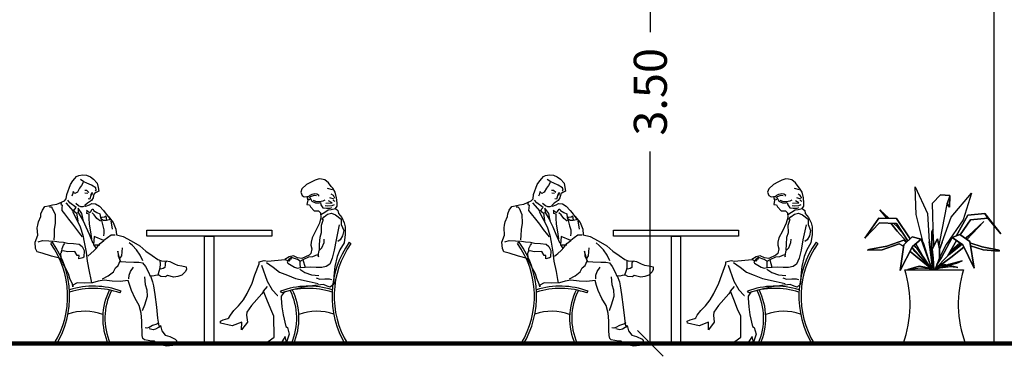
# Model space of a CAD drawing. Extents: x 281 to 1443, y -212 to 753.
# Drawn here: x 1195 to 1201, y 735 to 738 of the extents above; entities that cross this region are included whole.
import ezdxf

# ---------------------------------------------------------------- set-up
doc = ezdxf.new("R2010")
doc.units = 0
doc.header["$LTSCALE"] = 0.2
doc.header["$MEASUREMENT"] = 0
doc.layers.get('0').update_dxf_attribs({"linetype": 'CONTINUOUS'})
doc.layers.get('Defpoints').update_dxf_attribs({"linetype": 'CONTINUOUS'})
doc.layers.add('LAYOUT', color=3, linetype='CONTINUOUS')
doc.dimstyles.new('SÓCRATES', dxfattribs={"dimtxt": 0.23, "dimasz": 0.18, "dimexe": 0.18, "dimexo": 0.0625, "dimgap": 0.09, "dimtad": 0, "dimzin": 0, "dimdsep": 46, "dimtxsty": 'Standard', "dimblk": 'OBLIQUE', "dimcen": 0.09, "dimadec": 0, "dimazin": 0, "dimtfac": 1, "dimtofl": 0, "dimtmove": 0, "dimatfit": 3, "dimldrblk": 'OBLIQUE', "dimfxl": 1, "dimtolj": 1, "dimtzin": 0, "dimarcsym": 0})

# ---------------------------------------------------------------- blocks, each defined once
blk = doc.blocks.new('_Oblique')
at = {"color": 0, "linetype": 'ByBlock', "lineweight": -2}
blk.add_line((-0.5, -0.5), (0.5, 0.5), dxfattribs=at)
blk = doc.blocks.new('*D427')
at = {"color": 0, "lineweight": -2, "ltscale": 0.1, "transparency": 16777216}
for p, q in [((1198.671772416837, 739.0330651114047), (1199.101551601504, 739.0330651114047)), ((1198.921551601504, 739.0330651114047), (1198.921551601504, 737.6982747318622)), ((1198.921551601504, 735.5318176856529), (1198.921551601504, 736.8666080651955)), ((1198.671772416837, 735.5318176856529), (1199.101551601504, 735.5318176856529))]:
    blk.add_line(p, q, dxfattribs=at)
at = {"layer": 'Defpoints', "color": 0, "ltscale": 0.1, "transparency": 16777216}
for p in [(1198.609272416837, 739.0330651114047), (1198.609272416837, 735.5318176856529), (1198.921551601504, 735.5318176856529)]:
    blk.add_point(p, dxfattribs=at)
at = {"color": 0, "lineweight": -2, "ltscale": 0.1, "transparency": 16777216, "xscale": 0.18, "yscale": 0.18, "zscale": 0.18}
for p, rotation in [((1198.921551601504, 739.0330651114047), 90), ((1198.921551601504, 735.5318176856529), 270)]:
    blk.add_blockref('_Oblique', p, dxfattribs=dict(at, rotation=rotation))
at = {"color": 0, "ltscale": 0.1, "transparency": 16777216, "insert": (1198.921551601504, 737.2824413985289), "char_height": 0.23, "attachment_point": 5, "rotation": 90}
blk.add_mtext('\\A1;3.50', dxfattribs=at)
blk = doc.blocks.new('Pes067')
for points in [[(33.01466353267824, 516.080820845109), (44.52428687970314, 532.905934597813), (44.34735060591993, 555.4601757262244), (41.16316010091396, 590.3600411800471), (31.39671837660717, 629.5738750308519), (14.44032932400296, 657.817290182822), (3.429957273023319, 670.1001306691542), (-14.95871362350954, 695.4219059159223), (-39.85543665679506, 715.599419409049), (-63.1486491941032, 720.0841724770107), (-80.64995051662845, 721.8277980807907), (-108.9561495076814, 712.8745268479433), (-136.5062542246269, 700.289182409666), (-167.654186416592, 682.5824067046851), (-200.1602013699267, 652.4957609438825), (-208.7082314596046, 629.1454721892223), (-199.0673574134635, 605.9378739779349), (-183.8642424005593, 597.2118921615256), (-166.4778126578458, 600.5873517400541), (-160.0279917658117, 574.0264524166996), (-165.4878823657709, 544.1452775203506), (-146.5803845376504, 541.4062850286682), (-139.5074696225929, 528.6176123836995), (-139.496054379124, 527.1625000528329), (-114.5650856154352, 500.3710503242837), (-84.73528283269479, 500.6050628154117), (-70.07571471108895, 486.8956481068926), (-68.36375940215294, 454.1670359058953), (-78.23562652279361, 414.0715401028174), (-105.4432739356453, 357.8328257385838), (-129.8263110127991, 312.5302843427817), (-136.8678601759893, 282.6434053427001), (-137.4241876893793, 260.8110127579857), (-131.3982639834721, 234.6646517762929), (-137.7065493594928, 204.0559242325107), (-150.7055307677947, 191.5847322289301), (-199.9967061216958, 167.9148166571213), (-230.6054336654743, 174.2231020331492), (-259.8104174740001, 187.0908081415437), (-288.1280317085257, 179.5926492395593), (-319.2759639004871, 161.8858735345784)], [(-147.8812872615454, 607.1849155356176), (-129.7324856991763, 615.6974698120357), (-110.2988132297542, 620.0340540660582), (-96.4864509787476, 617.9460690548622), (-84.60139508836073, 612.4851851794265), (-85.72565713203949, 602.8483312815952)], [(12.68394412643102, 647.1716120604178), (-21.30439000498882, 654.5606273146295)], [(-165.5598204514281, 601.1075314197078), (-156.8291464662325, 601.1760228805251), (-144.4093230582621, 594.7250469611245), (-130.3688662891254, 567.1863574876479), (-105.5463423383881, 556.4670741451446), (-80.08187654825451, 556.666840905862), (-71.35691018479702, 557.4628885321144), (-68.32111784490189, 541.4794833795386), (-53.61588874940935, 521.949619347557), (-30.31126096863227, 519.2220385813416), (-2.664126682193455, 519.4389282072625), (8.953941477790067, 522.4404748167508)], [(-154.305641796891, 582.4503238645193), (-143.7054568135682, 582.4503238645193), (-147.8812872615454, 577.1500542207141), (-150.1298113489138, 579.2380392319101)], [(-140.4932795458953, 600.7603462703992), (-113.510990497427, 609.2729005468136), (-99.69862824643133, 606.0606159142044)], [(-122.1838691201519, 575.0620692095181), (-104.9987207380873, 566.3889007014695), (-80.26495577699825, 565.2646010800563), (-52.47962241161076, 570.7254849554956), (-38.5066512972262, 577.1500542207141)], [(-34.60417292597776, 552.592216806519), (9.728436810655694, 557.025625959046), (-15.39337537343818, 568.8480503657847)], [(23.02821973163373, 580.6704747725234), (-5.049099768228189, 591.0150961284162)], [(28.93923436318073, 589.5372930775738), (18.59495875798166, 607.2709296876819), (3.817422179105051, 616.1377479927323)], [(31.89474167895605, 565.8924442641), (17.11720510008308, 571.8036564674694)], [(-68.59250705738668, 474.2686551118859), (-41.99294121541243, 492.0022917219903), (-16.87112903132584, 506.7803222304137), (3.817422179105051, 509.7359283320984), (33.01466353267824, 516.080820845109), (50.59016393775528, 501.6666804580927), (53.64878676459557, 482.7730506437838), (77.15888892782823, 453.8534479219961), (94.18947706298786, 416.1518026194062), (101.676220721507, 389.2893007157472), (100.6434723990169, 335.4387292302672), (93.09125669631248, 277.8990083220124), (64.36571311351145, 229.6519965340703), (45.08698443785397, 182.9342961595466), (29.62868048488235, 112.9633365998525), (22.87822003016117, 45.97109316270871), (21.13503840744306, -10.06785444080379), (-2.714501643251424, -30.62777859016569), (-23.86499903640652, -24.24529413158234), (-50.87019148344189, -13.54313365428243), (-109.7622875313245, -19.09834417283128), (-178.0726603777075, -29.82064693196298), (-255.7898947790891, -47.16515426254045), (-324.0431914081164, -65.16301867599395), (-344.186459170829, -94.42507870187183), (-344.8055705232982, -108.2543534668257), (-339.2389447612841, -168.6015618455858), (-331.5353114768477, -223.11119803568), (-312.6957384632587, -305.9099103516201), (-301.7310273861549, -312.3723015144933), (-288.2811438608114, -357.3780465800846), (-306.7524096667366, -414.2758256489287), (-316.5245590127743, -374.3344356326925), (-347.421355848408, -424.0536826167045), (-356.8510478903554, -427.7656625264208), (-435.5755119221794, -409.4656253725334), (-393.611266818225, -379.304780529179), (-394.752791165196, -233.7935474426667), (-417.7008581933042, -183.7691083015998), (-443.6847175613111, -117.7612640079533), (-467.4288322156717, -59.01185850343245), (-439.5086751871313, -25.22877607276314)], [(-62.4234500222592, 438.9340174056888), (-45.84376400415567, 458.7093091722709), (-21.24383730108457, 476.3647162816378), (5.618664602574427, 483.8514599401497), (34.07896938046906, 473.1607147063223), (73.60672242668443, 442.9115673318338), (73.90351875689885, 405.0786467293401), (90.2407964570375, 363.0059568124198), (82.52876734575693, 325.8378085362747), (66.00044992326366, 299.5145112808023), (50.09695147497405, 286.2929326248486)], [(-37.55968024175309, 537.8141862980992), (-21.30439000498882, 534.8585801964146), (9.728436810655694, 537.8141862980992), (25.98372704740905, 543.7253985014686)], [(-78.2352953112786, 228.5333026740409), (-77.80453547606157, 266.3719308982691), (-73.82731676143158, 315.8799958780946), (-63.90978866691148, 350.1550423577137), (-65.03687835377787, 401.0782663162572), (-50.80538186228296, 441.9355640151771)], [(59.36951831345505, 402.7818257983454), (36.8982033059583, 299.2862064114088), (25.10051066708547, 226.4335602986575), (10.26131806658304, 170.2918755039209), (-6.880403086644947, 129.4117473180595), (-30.75848124601907, 112.4896039958621), (-61.99202776400489, 105.6961707723713), (-100.5525045319337, 105.393666820426), (-139.8633679522318, 107.9956799084721), (-176.9459019023561, 104.7943665382663), (-211.1410416776853, 104.5261083167279), (-211.3693465470751, 133.6283549340333), (-211.5006218469825, 150.3621467389821), (-191.2089559191554, 160.7077464636131), (-151.3417649854709, 179.9381259602742), (-123.7117535642283, 182.3376840824967), (-107.768301763801, 190.4663695804193), (-91.08587855446603, 197.145650369217), (-85.13415393109972, 180.457519538144), (-83.83314738708214, 200.1129512482948), (-80.3894256989006, 224.8783989816766), (-60.8880997755914, 243.22140890433), (-46.62806517542049, 280.4409257760854), (-44.62804057463291, 303.7398459351352)], [(-467.4288322156717, -59.01185850343245), (-478.9327479409585, -76.5645284215716), (-551.043403228181, -159.349137288933), (-583.4295581250917, -204.7144625238216), (-585.4524132128099, -225.1031580211384), (-579.2495532331122, -273.803760131239), (-620.2921830326559, -328.6958069775683), (-620.2978906543904, -327.9682508121368), (-619.2594347101731, -274.8452354920882), (-684.5397228383881, -300.8233872383644), (-766.1801191536688, -281.8186244059834), (-767.0104125103317, -268.7283210499336), (-747.4463027479433, -258.388428947037), (-714.7747667642943, -249.4009119837792), (-708.9999784147112, -243.5348016864409), (-697.4960626894244, -225.9821317683018), (-673.7492598299468, -192.3261966411555), (-640.5328115763841, -160.0511747623204), (-607.3848547836351, -119.0454788982934), (-581.5352901321567, -75.18663458988522), (-547.1719411214108, -3.612164534220938), (-527.9788267717777, 54.01887832179273), (-498.7540318929423, 131.3738443487709), (-498.8681843276318, 145.9249676574218), (-462.5474522733566, 153.4859103984891), (-438.5038530836719, 149.3089249231452), (-319.2759639004871, 161.8858735345784), (-298.9889765682456, 153.6958228977528)], [(-446.4384794426078, 140.5154670988704), (-399.6180418768599, 108.1407274454359), (-356.4182622730623, 73.5547811870274), (-301.6746135918402, 51.4286116887306), (-244.7425887925929, 28.59200889020576), (-149.9890586343063, 7.507314752758248), (-87.31649121588998, -5.097840755832294)], [(-211.9346118724679, 150.6297869774535), (-231.235960261416, 161.8489395990619), (-272.8208141257601, 176.0747284688259), (-290.8955658268824, 161.380914616806), (-303.1327453393387, 144.5500932423638), (-299.4207654296188, 135.1204012004164), (-252.6402812160086, 107.8385547050057), (-231.4897838228535, 101.4560702464223), (-211.9346118724679, 106.2956954521869)], [(-296.3285344391261, 153.6958228977528), (-284.5043471986464, 152.3162882778561)], [(-289.0369523074987, 160.8891105586372), (-279.8732071961276, 160.1993432486888)], [(-279.8732071961276, 168.1809364066576), (-270.6109271910791, 166.2101726639485)], [(-192.9654309785765, 158.9183468159281), (-178.4808016089883, 108.8609477511382)], [(-481.9403333836999, 121.3193333326162), (-443.2455618992535, 11.75514868251048), (-407.8320104892882, -50.54071570141605), (-371.1459906439813, -89.54336754803444), (-368.9633221476797, -89.52624468283102)], [(-214.6989158005563, 94.31178389200068), (-178.8603121771084, 70.58210389773012), (-132.8929984549613, 54.20789226207853), (-82.66308493143515, 50.96393733461809)], [(-102.1758260982169, 34.07603974282756), (-75.91531268182007, 25.55084014009117), (-40.99261674105583, 25.82480598336406), (-9.71911687093234, 27.52534604882749), (6.321364498999174, 23.28557673439718)]]:
    blk.add_lwpolyline(points)
blk = doc.blocks.new('Pes066')
for points in [[(-247.3232729681768, 454.9951506037796), (-283.4579670283892, 409.5319104888185), (-301.0539693007959, 363.634877201941), (-304.8084288459359, 325.3763907851499), (-352.2022214947319, 312.2615791637945), (-408.731320375533, 282.2774963759475), (-468.1245738708749, 248.2163501109208), (-510.6894496558962, 210.232626758705), (-553.897129611054, 180.3530494699662), (-594.2270237996127, 152.8129592767982), (-617.8966578198961, 142.7804007029081), (-642.7837444201687, 140.268252347938), (-651.4988886323117, 143.6752493508611), (-676.3587129284642, 137.6879482326804), (-708.1052307081045, 123.5374327254431), (-731.1911288838346, 112.9302257417075), (-760.1280166571669, 109.8070792380677), (-790.7570436385759, 100.8783803103506), (-791.7836600897535, 84.07272118679248), (-784.1178509155507, 66.75602569631883), (-760.1937687235222, 44.35382514690355), (-732.8899518326907, 34.14192157284197), (-704.4686441436243, 29.15183457830062), (-659.9662684134855, 41.66473548569047), (-646.5766937275512, 33.08135907677206), (-614.734757883507, 35.06883991277209), (-599.1601824919926, 43.30021006211609), (-576.5489709443573, 40.58145440285807), (-558.5576652622767, 36.08877262317401), (-541.200076315632, 38.54185265255728), (-556.5247472527553, -1.545084492889146), (-562.6732185016954, -29.97547961665987), (-572.0378506247544, -91.4470882950518), (-582.9446792832532, -177.8375895951831), (-591.6074389105888, -254.9428419906762), (-597.0722125332213, -296.6901123227362), (-600.4383160799698, -310.6179856796953), (-611.4838599529794, -305.491587164579), (-619.87640023309, -343.2072311929915), (-643.9571088385273, -374.6744421906988), (-675.7399763569883, -384.1914206803231), (-713.8303452317341, -401.8670698416499), (-722.4500713794732, -410.6231075099677), (-722.2910412721321, -430.8948319620322), (-694.946330925126, -446.3194646809097), (-656.6833007909809, -450.6531163532563), (-600.5925387994503, -438.6285332260159), (-575.7963265462313, -424.5325423270078), (-568.9187204974514, -415.210943683549), (-549.8053802997892, -415.0610010109122), (-525.5065732614275, -411.3950121188936), (-499.4792772761648, -406.5570078204109), (-489.1310621815246, -396.6289547456327), (-485.2357473984521, -376.3254242720977), (-483.76625034065, -342.1394576151288), (-482.8259645191683, -314.3291480747357), (-482.5602888892972, -274.3603475804521), (-477.7746691756256, -219.8753941673021), (-463.6992568399583, -168.2137019125221), (-434.5512180449841, -118.1714493881773), (-409.493873879248, -63.5274658676899), (-398.1826543763636, -28.68506388852256), (-386.866891156129, 5.578145963438146), (-330.0606255168204, 0.2315089919720776), (-275.6347404292537, 2.975386931924731), (-218.9148054196448, 8.633400377297221), (-178.8914803171319, 1.417419221001182), (-138.8363491931523, -9.852906825708487), (-80.89441788620024, -12.29449572645899), (-32.26045407065249, -9.596054960031324), (-2.010695652930735, -26.15635334655235), (-1.919821305877122, -37.74019589059026), (1.409932502050651, -19.17878551601461), (19.06045938268289, 19.76794224444166), (28.05945409410924, 54.01297722699383), (49.74615099574658, 95.30827951772517), (65.1662399972738, 123.2321819919343), (82.83948546467218, 159.282949116383), (146.4233953710063, 176.0001375868196), (211.7176193548294, 196.2061099725288), (247.5593754810543, 205.1757023564169), (257.2238929493833, 228.4206306394844), (260.928371603648, 273.0502304554975), (242.5826559680645, 322.7198981569272), (245.6534178868969, 374.2952597820113), (242.0464973204616, 391.0645691667487), (237.7967725838862, 415.9380246149631), (221.8723309562229, 452.3044482601581), (219.989355619331, 470.8249651785627), (209.9522533280906, 495.0737913260455), (192.3629347964634, 522.1595097839563), (168.5797078423675, 526.6067543901154), (138.9818410294865, 533.9045224587571), (109.4066928033717, 538.3063298913912), (57.1067400958018, 559.9066961633289), (44.23728921149086, 576.0241139432219), (40.52586314594373, 606.1148422536062), (15.66363515585908, 674.2686771346162), (-1.921139658417815, 700.775203465324), (-15.95351851448868, 717.4627259377194), (-27.74089462941629, 729.3593144118495), (-43.29881662876505, 737.0159157225062), (-68.85992565337074, 742.5337012555137), (-97.79226970934906, 738.8313626246745), (-124.3578643656401, 728.7760854640219), (-146.2399411134393, 712.3860446429717), (-172.0764009698942, 683.2219710020108), (-177.0528568123773, 653.0630869313391), (-181.5001014185364, 629.2798599772432), (-158.8116466759056, 616.7148381555526), (-149.4900480324432, 609.8372321067727), (-146.5032130493819, 598.2761081494973), (-142.9008362003005, 582.0859908919592), (-130.5969462911307, 564.226453013107), (-103.2249736400045, 545.3266675310151), (-86.29663414792594, 528.6618636453859), (-91.47755727127515, 524.5666252988012), (-117.0347103458007, 533.6337757705151), (-133.3202456677391, 542.194433592671), (-159.944908649617, 539.6686540856463), (-187.0397145422321, 523.2377198084214), (-214.0254712183851, 492.9061744783503), (-227.8124893374152, 478.3173220818426), (-244.4182248974612, 453.8594849361398), (-255.8930182250369, 439.8679995362399), (-257.5351765422383, 427.6913337129445), (-235.4940696870981, 423.8096500819302), (-214.0639609806276, 423.9777676239755), (-201.3898899424748, 432.76561131376)], [(-159.4771694328083, 627.7149448550335), (-164.7489669032075, 635.2035490524868), (-161.4055819432215, 652.0273830454571), (-131.419359131949, 669.0602280366438), (-99.09819294245972, 683.794479388438), (-78.31997584083365, 693.2251272483627), (-54.12113058422619, 709.6333429388214)], [(-74.23382492895325, 689.2025883794158), (-63.06560068742328, 668.438002429848), (-48.42676740003662, 648.2798709115959), (-33.14967365986377, 620.5967854570736), (-16.28040249336482, 611.4614792250686), (-3.063489066833426, 624.8874036498237), (-0.03576062759748311, 608.1135505477323), (5.878841012941848, 592.5208002868058)], [(-113.0781872137195, 619.9697524624171), (-98.11460997087488, 632.2509237848244), (-84.7977347625856, 632.9346214111356)], [(-85.25424652126821, 617.2918902593301), (-105.5032523865702, 614.2368995159813)], [(-141.4131642730863, 613.9551890401199), (-132.7252823650597, 614.023344800411), (-126.8379430286368, 601.9057473026951), (-119.7809327903851, 573.4885193718656), (-107.9740075535083, 574.3901950022628)], [(-138.4301733297871, 604.4011384169607), (-132.6382520577681, 604.4465755904857), (-136.077055082158, 599.7857762687563)], [(77.44207659080348, 551.9570364898427), (81.03536600518419, 536.9253034867106), (72.40200870538683, 529.9068421999982), (74.85963245212406, 511.9700611261505), (75.00048769005662, 494.0151051828907), (57.22728044090036, 470.706564856886), (27.97927986417199, 433.406539130985), (0.455224516990711, 397.857720938744), (-26.48963870299121, 362.3134464638606), (-55.72855184501532, 323.8550364835537), (-67.79616845184864, 311.5965837479089)], [(47.94417155968404, 546.5125777600442), (-3.163187178080989, 489.9265505770818), (-25.36786785791628, 514.6591507873636), (19.17315059625616, 547.854691741486), (34.06845757415431, 565.2512521430544)], [(-95.8884521386135, 496.1498613270887), (-105.6801936928132, 489.1223126056721), (-118.3451772962617, 479.1760846614816), (-126.5174791200225, 487.2211623993717), (-137.0656177781784, 502.7775629214775), (-142.8666264849016, 503.8905100023549), (-145.6808002085636, 493.4423331259568), (-168.7394360801773, 479.3599733790106), (-190.0968453090063, 469.924781801732), (-193.3766182260551, 444.9922580279381)], [(-143.8814881369362, 264.0822507540142), (-116.5709875053253, 326.8530989247411), (-95.5316384911821, 376.8317394061487), (-75.5961491232083, 419.8509869264308), (-64.43032857560684, 473.2275369760537), (-38.06920120018185, 509.3464598607898), (-38.88592915700428, 478.8120926477641), (-73.67788706157808, 421.4034433225897)], [(-134.2942138636026, 297.173445199518), (-127.1418447502438, 345.3054600828546), (-118.2973364288046, 399.2430273902719), (-115.7194360074755, 439.8091948811671), (-115.3674297479047, 468.7733449586121), (-99.1773124903666, 472.3757218076971), (-100.4856394174058, 491.4799745706514)], [(1.502155861002393, 485.9085554254889), (-26.46478009280327, 432.9794296998407), (-53.27333179220659, 380.0593914088968), (-71.34856441005468, 321.415587606225), (-80.81770203222186, 273.2653978534763), (-94.18215443746158, 204.8116776271927), (-101.2209306170043, 142.199859563807), (-116.2956970997329, 70.25735542225448), (-126.275871088812, 13.41474004412521), (-131.3113952568783, -9.214646372922289)], [(-83.53196042243508, 524.641294575431), (-72.41330406378256, 518.4331706129451), (-57.49577344925274, 519.0817805791739), (-41.46637719885621, 526.4944659075154), (-22.19403951051936, 542.6170564966596)], [(-9.547931729361153, 491.6141460678082), (-18.14493929033779, 479.9621477634828), (-34.34868769993045, 478.0973472960031)], [(161.6793832068215, 520.1811163826642), (150.0955406627836, 520.0902420356106), (141.4894456671027, 509.5966279856875), (122.1376921436859, 466.00273205556), (120.3025576742511, 404.5901917027513), (127.5845545674129, 362.3636910252462), (128.4908943440023, 320.6664015840652), (131.6276719997004, 289.9919374291276)], [(-266.17762127674, 421.831256680638), (-276.1487078311147, 363.8302570481028)], [(-237.2725395248781, 429.0087480746879), (-232.8434697881275, 455.1087435375957), (-221.2051026358604, 448.2493123582244), (-205.5396528972924, 444.8968399635305), (-193.3766182260551, 444.9922580279381), (-200.1678936451353, 424.6660089676407), (-210.3070977415555, 388.0951180415759), (-217.6048658101972, 358.4972512286949), (-217.4276608334476, 335.9087582678221), (-215.5446854965594, 317.3882413494212)], [(-193.1766946625394, 419.507804431054), (-169.5706726851931, 437.6490527857677), (-150.666343485751, 464.441833309691), (-135.7027662429064, 476.7230046320983)], [(-27.96394314865393, 476.4097518052768), (-36.2019970387737, 419.0015754520027)], [(-296.6679330436418, 321.3856579376734), (-268.28751881075, 321.608300087948), (-242.657666258583, 303.2740755810046), (-218.1816542434717, 284.3515715121503), (-150.6342737937739, 312.6844085480952), (-145.5509087582541, 255.3807376939294), (-166.1791831872433, 226.8367496363462)], [(-105.534267396517, 175.182004792845), (-127.6889671854697, 193.5434916039085), (-150.4592088404461, 216.533971715231), (-169.1569307356003, 237.2394893392157), (-190.8005941576412, 264.2934017756561), (-218.1816542434717, 284.3515715121503)], [(240.0592801549683, 275.2034251396108), (209.8685900628298, 284.2342258725075), (165.8681632648986, 281.5721348449006), (124.1708738237176, 280.6657950683148), (96.40145773949553, 276.3933517449768), (62.25184082134729, 273.2293117851623), (34.5005996065338, 266.6400999530197), (-6.599322838035732, 263.4215353849759), (-45.96166890099994, 260.2166019689903), (-65.5178897052865, 242.6863517629426), (-80.36787401431502, 215.9253772604898), (-77.67852068259526, 168.449797699348), (-70.69640913470357, 164.4499774171672), (-43.98995924047995, 156.55029863456), (-44.76453121384475, 181.4510163868872), (-32.60149654260385, 181.5464344512911), (-16.01847956932397, 208.9002322330052), (36.12698674825515, 206.9923982859291), (64.45287637291767, 214.1653459626286), (79.54367770163299, 210.2291377233851), (79.63909576603692, 198.0661030521442)], [(-208.5665903250047, 18.56145345207551), (-248.6989646439797, 39.67804566121413), (-283.6685907090177, 67.20664472574936), (-297.7827564774343, 94.31962548777665), (-317.0324081956751, 111.5454466311967), (-331.7575721127614, 142.7082285662837), (-314.3387748171081, 211.193754814034), (-316.9711998466664, 177.5778928495638), (-334.0516220348036, 139.7940930608638), (-370.5180074617601, 136.6118782316407), (-426.1022768037292, 133.8589128569838), (-461.4329965630459, 133.5817460984763), (-487.4739237003669, 130.4813181815989), (-506.9665324617163, 104.8423781947276), (-527.4993888263016, 64.13535546590356), (-538.8651329374152, 36.24325901316115)], [(-488.7368134538774, 143.7936496725379), (-470.5070944460422, 182.7449211503445), (-444.7433340672287, 221.1760688265349), (-416.5901057019692, 250.3583173369079), (-394.1515554137295, 269.6488625113197)], [(-329.0024667146827, 160.6859030963024), (-341.8855487510518, 178.5408972578043), (-344.4158719754341, 205.7447523668816), (-346.3670030726098, 232.9531511933128)], [(-189.5558792735392, 253.2978387935254), (-154.8043516414255, 253.5704618346826)], [(79.03718505207144, 200.9575199708015), (74.33094855681702, 210.1882442672104), (73.60181375698085, 229.2970407475186), (62.99006305588773, 252.9621310504517), (53.64120210831243, 263.3148898624422)], [(-655.5259712186089, 140.1682905661837), (-643.272062200318, 128.6798660865497), (-643.1766441359141, 116.5168314153088), (-643.0267014632773, 97.40349121764666), (-631.3883343110101, 90.54406003827899), (-612.8223802190805, 86.63511410314823)], [(-594.5539077784924, 46.81171256414746), (-602.8579774054815, 71.65336199089143), (-610.5737674705633, 95.34117088058701), (-611.3483394439245, 120.2418886329142), (-609.806142908481, 145.1607812546536)], [(83.70707180850877, 196.3603326920056), (81.64475147144549, 163.9073986992917)], [(-391.5913025207956, 17.12563876865534), (-392.9541540560676, 43.18019705803454), (-402.4256953721633, 69.17114330447657), (-422.929149409214, 98.55091168443323)], [(-499.4391748315138, 31.3395026483231), (-504.2338819798897, -21.98706651042448), (-515.5314703307158, -58.5670448711935), (-518.6476694230732, -104.3504852242586), (-499.6273435958828, -166.1786438795752), (-484.8521987879176, -203.7125392138842)], [(-610.8228809134307, -315.9125017368606), (-597.4696559663207, -319.8623411281624), (-577.6817055770516, -331.8708894094161), (-560.2605045874698, -337.5264991608565), (-532.5228945247145, -329.1997109471049)], [(-600.0317852121661, -288.6041411286715), (-585.4792825544791, -297.7576222300886), (-557.0307125612999, -306.2228619878406), (-532.6001377197099, -319.3534447846723), (-516.9074256770291, -326.1810699425769), (-504.7671095925507, -323.1896912421616)]]:
    blk.add_lwpolyline(points)
blk = doc.blocks.new('Arb039')
at = {"linetype": 'Continuous'}
for points in [[(-64.73682305121919, 162.8124060608685), (-32.42696136296136, 60.68394627899718), (-64.73682305121919, 162.8124060608685), (-107.0671501321341, 332.2696704689666), (-112.184997430133, 499.8656201890304), (-38.42550824949813, 339.4798527159293), (-28.45258961603372, 168.2397786467744), (-8.450035362276564, 9.714887284975473), (-28.45258961603372, 168.2397786467744)], [(-1.607818012195405, 175.9701115106182), (-7.224748408899061, 401.6532016043481), (39.97835539816112, 451.6512543029754), (97.25369240536743, 448.3062384883331), (95.63534857994641, 377.938105214559), (97.25369240536743, 448.3062384883331), (78.57736595873006, 395.8350581925213), (34.93078924945858, 167.4512197849345), (31.08755159545911, 146.201795207637)], [(50.6234614509531, 165.4736825735351), (106.0779291519795, 316.9322444729594), (228.4399760795111, 460.9999309930374), (177.1384934150052, 300.2347956583136), (75.79506728392222, 151.324796352924), (34.1492475974396, 69.6764996121449), (75.79506728392222, 151.324796352924)], [(39.97835539816112, 451.6512543029754), (97.25369240536743, 448.3062384883331)], [(-4.475663615348931, -1.896839307759201), (-11.43059488468199, -0.2662153664359175), (-4.475663615348931, -1.896839307759201), (-20.66085617259006, 6.862391826256919), (-53.59744234035823, 14.45369623760761), (-53.21149584467238, 14.31861496409985), (-53.59744234035823, 14.45369623760761), (-20.66085617259006, 6.862391826256919), (-53.59744234035823, 14.45369623760761), (-20.66085617259006, 6.862391826256919)], [(-48.59521003643379, 13.30076958145809), (-28.78304970044152, 5.790960933508165)], [(145.8338303106668, 11.1345563802716), (86.94102662884633, 25.35712329638486), (145.8338303106668, 11.1345563802716), (87.84273798569585, 15.38654645881909)]]:
    blk.add_lwpolyline(points, dxfattribs=at)
for points in [[(97.25369240536743, 448.3062384883331), (39.97835539816112, 451.6512543029754)], [(-326.5879240561494, 361.9353600906952), (-284.8530735307039, 310.1974781354288), (-326.5879240561494, 361.9353600906952), (-272.9597814272755, 309.8545120460208)], [(79.7131636781456, 399.0260843880242), (95.63534857994641, 377.938105214559)], [(-332.4806253142851, 311.5715353728234), (-418.0300516829561, 189.2624596589149), (-329.1233293837406, 282.7882597823098), (-418.0300516829561, 189.2624596589149)], [(-224.8239205670463, 308.4659818149981), (-142.877831019003, 185.6420183903786), (-224.8239205670463, 308.4659818149981), (-332.4801867383503, 311.5715353728234)], [(206.748467334692, 329.7040034278203), (134.9431219426638, 202.3556945006205)], [(160.2844565189446, 210.0711157959641), (221.1688318293261, 300.4751350665575)], [(308.6229918662069, 338.775061786971), (206.748467334692, 329.7040034278203)], [(221.1688318293261, 300.4751350665575), (326.7642314328156, 311.4066309613412)], [(326.7642314328156, 311.4066309613412), (308.6229918662069, 338.775061786971)], [(326.7642314328156, 311.4066309613412), (308.6229918662069, 338.775061786971)], [(308.6229918662069, 338.775061786971), (405.0697052369438, 216.6115931596187)], [(405.0697052369438, 216.6115931596187), (326.7642314328156, 311.4066309613412)], [(-226.0247404567504, 278.3665409618678), (-329.1233293837406, 282.7882597823098), (-226.0247404567504, 278.3665409618678), (-156.8512870150834, 172.6755318851752)], [(-222.3937733752541, 232.7647697012481), (-260.3621369704692, 279.8344533694346)], [(-241.2020863719532, 279.0130013404676), (-217.0492915708914, 255.5562259565752)], [(-194.8196506106528, 230.6863601106528), (-217.0492915708914, 255.5562259565752)], [(-3.668246004429358, 243.4103143297978), (-12.00118169164811, 229.0495961118212), (-3.668246004429358, 243.4103143297978), (-3.284417681376181, 243.3343420547708)], [(301.9456789276965, 290.2190455377184), (209.1830002819358, 204.463927230076), (301.9456789276965, 290.2190455377184), (200.6448112315033, 182.0728904623799)], [(-222.3937733752541, 232.7647697012481), (-162.3115527681164, 167.5977040229176)], [(-130.5266660282147, 197.108576471429), (-181.654050800364, 149.6362804369998), (-130.5266660282147, 197.108576471429), (-76.47617513259158, 183.8438585840895)], [(-76.47617513259158, 183.8438585840895), (-130.5266660282147, 197.108576471429)], [(-128.0623099429078, 138.9933672626423), (-76.47617513259158, 183.8438585840895)], [(-33.66374444921101, 63.88642503623598), (-76.47617513259158, 183.8438585840895)], [(-12.00118169164811, 229.0495961118212), (-14.19405950461485, 117.3645748230134)], [(23.45063532629552, 184.7341669758436), (-10.47406158309289, 123.4125318292385), (23.45063532629552, 184.7341669758436), (35.34568173169202, 124.7387843308287)], [(111.1727650315803, 192.7785199434335), (47.24160528860399, 73.16624536271368)], [(111.1727650315803, 192.7785199434335), (175.6148653053965, 149.5472495979484), (111.1727650315803, 192.7785199434335), (158.0591241147855, 211.6657765417161), (217.5554077696364, 169.3340246746462), (158.0591241147855, 211.6657765417161)], [(158.0591241147855, 211.6657765417161), (111.1727650315803, 192.7785199434335)], [(190.6009922756103, 188.5085482662589), (209.1830002819358, 204.463927230076)], [(-312.6727986098076, 119.1833476805274), (-311.4307526165908, 119.907874510081), (-312.6727986098076, 119.1833476805274), (-401.0659489261166, 116.3225192863976), (-392.8413414026982, 120.2122459497255), (-401.0659489261166, 116.3225192863976)], [(-283.6794453255794, 140.8502961942505), (-392.8413414026982, 120.2122459497255)], [(-312.6723600349355, 119.1833476805274), (-209.9505075160845, 154.5044691804149)], [(-182.0228928480525, 177.6270499858026), (-283.6833925054504, 140.8485418913967)], [(-209.9505075160845, 154.5044691804149), (-182.7154036621715, 141.7195529589334)], [(-202.6482244010947, -6.611088028498243), (-181.654050800364, 149.6362804369998)], [(-128.0623099429078, 138.9933672626423), (-202.6482244010947, -6.611088028498243)], [(-166.2986432068812, 163.8965648514497), (-182.0228928480525, 177.6270499858026)], [(-130.8428790090665, 132.937515895258), (-131.0604124881825, 133.1274191143025)], [(-115.5589592320315, 109.585121495472), (-131.0244492919912, 133.2142570755395)], [(-128.2447573762851, 130.6477128837635), (-108.6667442678886, 109.4118841486671)], [(-103.1696381671488, 128.1482707534265), (-119.5114022013467, 146.4311702261889)], [(-108.4882440133195, 134.0975482582699), (-117.7408726554834, 147.9657461195256)], [(-108.1465936502105, 156.3149091026063), (-64.54735840855241, 76.84370145380403)], [(-46.35568265265576, 49.39939705574345), (-103.1696381671488, 128.1482707534265)], [(-10.47406158309289, 123.4125318292385), (-3.731839460780777, 67.87965553233188)], [(-1.382828748563619, 139.8520982135681), (-1.607818012195405, 175.9701115106182)], [(34.12512594156995, 68.42655925874323), (35.34568173169202, 124.7387843308287)], [(50.6234614509531, 165.4736825735351), (35.27638679243864, 121.4490290365951)], [(83.78021255061226, 81.68513708848592), (137.2609937907847, 175.271022064296)], [(171.3010360729086, 152.4440411883581), (92.8740768379165, 90.4680513027911)], [(95.51824890418003, 102.229332161953), (164.9618648928625, 155.9013323475575)], [(102.4148496248373, 72.9732721154022), (182.7421567708162, 134.7027825343313)], [(158.5498901692726, 160.9888088722338), (104.2002907393778, 114.3221761460475)], [(243.4195244163702, 8.210573105370987), (175.6148653053965, 149.5472495979484), (243.4195244163702, 8.210573105370987), (217.5554077696364, 169.3340246746462)], [(292.1733382444979, 138.0241152693931), (218.8342941105599, 161.34537080402)], [(221.7082797711331, 143.467276575226), (298.5734714277661, 118.7079317709181)], [(292.1733382444979, 138.0241152693931), (292.4847268939633, 137.0833706876425)], [(394.640378360237, 117.0373974535325), (292.1733382444979, 138.0241152693931)], [(-143.3190380353633, 109.2026836047852), (-108.1965912646264, 80.21371607600861)], [(-32.81992506758237, 22.27086706259985), (-115.5589592320315, 109.585121495472)], [(-108.6667442678886, 109.4118841486671), (-18.29430243821211, 5.582628334792201)], [(-108.1965912646264, 80.21371607600861), (-107.0584876797584, 81.03385237787961)], [(-108.1965912646264, 80.21371607600861), (-24.22252831589579, 12.39195251836617)], [(-55.6740976280112, 63.45793671100422), (-74.8626556374942, 88.91242378264889)], [(-64.54735840855241, 76.84370145380403), (-16.7623579982704, 4.751966219872728)], [(-33.66374444921101, 63.88642503623598), (-33.9045224330355, 63.98773599118965)], [(-9.264031606550718, 0.6947036907819569), (-33.66374444921101, 63.88642503623598)], [(-14.19405950461485, 117.3645748230134), (-5.861123817396096, 12.03933776565382)], [(0, 0), (-3.731839460780777, 67.87965553233188), (0, 0), (8.082509040975541, 0.6148829384800978)], [(34.12512594156995, 68.42655925874323), (7.986022417142649, 0.3627019900916656)], [(9.07456696317538, 3.194584397585296), (83.78021255061226, 81.68513708848592)], [(13.35813448272828, 7.051417893785953), (102.4148496248373, 72.9732721154022)], [(47.24160528860399, 73.16624536271368), (19.36661968847155, 29.99637559611998)], [(83.78021255061226, 81.68513708848592), (83.49469985933892, 81.61847360271607)], [(92.8740768379165, 90.4680513027911), (83.78854548593493, 81.70004865707457)], [(92.8740768379165, 90.4680513027911), (93.39949036256174, 89.50450079138109)], [(104.2002907393778, 114.3221761460475), (98.96545282591148, 108.2579918432521)], [(104.2002907393778, 114.3221761460475), (98.96545282591148, 108.2579918432521), (104.2002907393778, 114.3221761460475), (99.20710796054287, 108.6834101393311)], [(298.5690856723145, 118.7092474973056), (395.3127146980031, 111.386789906583)], [(395.3127146980031, 111.386789906583), (394.640378360237, 117.0373974535325)], [(-18.6175326269363, 5.954978987302583), (-18.85655630879272, 5.885684049023481)], [(-12.37528664630371, 8.75440680271819), (-8.450035362276564, 9.714887284975473)], [(-1.816141404119017, 10.80518613306485), (-0.5324307328718351, 9.693397082323653), (-1.816141404119017, 10.80518613306485), (-12.0292505273888, 7.856642626271144)], [(-8.675024626262637, 11.49287261491164), (-3.989721891894034, 11.78101675966854)], [(-5.861123817396096, 12.03933776565382), (-0.6289173563504407, 11.43541921589135)], [(61.68960004375249, 18.86576639563084), (8.082509040975541, 0.6148829384800978)], [(13.11297074309788, 4.629165062267232), (8.33249711163816, 0.9482003663550187)], [(89.36766521563953, 30.58231254734392), (13.11297074309788, 4.629165062267232)], [(15.90976710502994, 8.939924265425352), (29.30561908520906, 10.13986700449964)], [(30.23539927815353, 19.5451199420664), (66.90996496341361, 30.19461175048714)], [(38.47754982337851, 10.96219618409646), (87.84273798569585, 15.38654645881909)], [(89.36941951867048, 30.58275112301308), (61.68960004375249, 18.86576639563084), (139.7464015032514, 38.93893131502887), (171.7834691913644, 51.54710158559216), (89.36766521563953, 30.58231254734392), (171.7834691913644, 51.54710158559216), (139.7464015032514, 38.93893131502887), (61.68960004375249, 18.86576639563084), (89.36941951867048, 30.58275112301308), (87.84536943847081, 29.9376064707122)], [(66.90996496341361, 30.19461175048714), (79.80627937855665, 27.08028668078429)], [(171.7834691913644, 51.54710158559216), (139.7464015032514, 38.93893131502887)]]:
    blk.add_lwpolyline(points, close=True, dxfattribs=at)
blk.add_lwpolyline([(-156.6950170397858, -0.4449947006062327), (-87.4940704129431, 20.45998856562507), (-156.6950170397858, -0.4449947006062327), (-87.4940704129431, 20.45998856562507), (-53.59744234035823, 14.45369623760761), (-87.4940704129431, 20.45998856562507), (-156.6950170397858, -0.4449947006062327), (-81.66252287179591, 10.41229416136986), (-28.78304970044152, 5.790960933508165), (-11.43059488468199, -0.2662153664359175), (-4.475663615348931, -1.896839307759201), (-1.757372278799815, -2.087181101675722), (8.76580976719356, 0.6271630544709329), (-1.757372278799815, -2.087181101675722), (8.76580976719356, 0.6271630544709329), (-1.757372278799815, -2.087181101675722)])

msp = doc.modelspace()

# ---------------------------------------------------------------- linework, layer by layer
at = {"color": 1, "ltscale": 0.1}
msp.add_line((1201.311868807208, 740.7945849733223), (1201.311868807207, 735.5318176856522), dxfattribs=at)
at = {"ltscale": 0.1}
for p, q in [((1194.761452702189, 736.2359151259078), (1194.749221789409, 736.227231533891)), ((1196.826451060526, 736.2359151259078), (1196.838681973306, 736.227231533891)), ((1198.01000297374, 736.2359151259078), (1197.997772060961, 736.227231533891)), ((1200.075001332078, 736.2359151259078), (1200.087232244857, 736.227231533891)), ((1200.692673149645, 736.044029831469), (1201.100769571744, 736.044029831469)), ((1195.230397652687, 735.8825716053001), (1195.239338422485, 735.8952678181493)), ((1196.357506110028, 735.8825716053001), (1196.34856534023, 735.8952678181493)), ((1198.478947924238, 735.8825716053001), (1198.487888694037, 735.8952678181493)), ((1199.60605638158, 735.8825716053001), (1199.597115611781, 735.8952678181493))]:
    msp.add_line(p, q, dxfattribs=at)
at = {"lineweight": 100, "ltscale": 0.1}
msp.add_line((1229.020091104908, 735.5318176856472), (1192.477646121976, 735.531817685654), dxfattribs=at)
at = {"ltscale": 0.1}
for points in [[(1195.417283111256, 736.3193604073012), (1196.287022418706, 736.3193604073012), (1196.287022418706, 736.277975607195), (1195.417283111256, 736.277975607195)], [(1198.665833382808, 736.3193604073012), (1199.535572690258, 736.3193604073012), (1199.535572690258, 736.277975607195), (1198.665833382808, 736.277975607195)], [(1195.820399601794, 736.277975607195), (1195.883905928169, 736.277975607195), (1195.883905928169, 735.5318176856476), (1195.820399601794, 735.5318176856476)], [(1199.068949873345, 736.277975607195), (1199.132456199721, 736.277975607195), (1199.132456199721, 735.5318176856476), (1199.068949873345, 735.5318176856476)]]:
    msp.add_lwpolyline(points, close=True, dxfattribs=at)
for centre, radius, start, end in [((1194.231533253998, 735.8596877443009), 0.6348935792373067, 328.7193571507003, 35.37364289254383), ((1194.231533253998, 735.8596877443009), 0.6498935792373067, 328.7193571507003, 35.37364289253568), ((1197.356370508716, 735.8596877443009), 0.6498935792373067, 144.6263571074661, 211.2806428493051), ((1197.356370508716, 735.8596877443009), 0.6348935792373067, 144.6263571074538, 211.2806428493051), ((1197.48008352555, 735.8596877443009), 0.6348935792373067, 328.7193571507003, 35.37364289254383), ((1197.48008352555, 735.8596877443009), 0.6498935792373067, 328.7193571507003, 35.37364289253568), ((1200.604920780268, 735.8596877443009), 0.6498935792373067, 144.6263571074662, 211.2806428493051), ((1200.604920780268, 735.8596877443009), 0.6348935792373067, 144.6263571074538, 211.2806428493051), ((1199.92729044518, 735.805464028736), 0.8017008959249515, 340.0419393596736, 17.31198451637693), ((1201.866152276209, 735.805464028736), 0.8017008959249515, 162.6880154836243, 199.9580606403225), ((1195.046766921937, 735.376715735174), 0.5531546308548343, 69.6268233011009, 107.5567905233443), ((1195.046766921937, 735.376715735174), 0.5381546308548343, 70.04859741404752, 107.9648607962213), ((1195.555735875424, 735.7070573520139), 0.4444576012489417, 153.2922119763989, 204.0823233679392), ((1195.555735875424, 735.7070573520139), 0.4294576012489417, 153.2922119763989, 204.0823233679392), ((1196.541136840778, 735.376715735174), 0.5531546308548343, 72.4432094766499, 110.3731766989091), ((1196.541136840778, 735.376715735174), 0.5381546308548343, 72.03513920378153, 109.9514025859466), ((1196.032167887291, 735.7070573520139), 0.4294576012489417, 335.9176766320562, 26.70778802360256), ((1196.032167887291, 735.7070573520139), 0.4444576012489417, 335.9176766320562, 26.70778802360256), ((1198.295317193489, 735.376715735174), 0.5531546308548343, 69.6268233011009, 107.5567905233442), ((1198.295317193489, 735.376715735174), 0.5381546308548343, 70.04859741404742, 107.9648607962214), ((1198.804286146976, 735.7070573520139), 0.4444576012489417, 153.2922119763989, 204.0823233679392), ((1198.804286146976, 735.7070573520139), 0.4294576012489417, 153.2922119763989, 204.0823233679392), ((1199.789687112329, 735.376715735174), 0.5531546308548343, 72.4432094766499, 110.373176698909), ((1199.789687112329, 735.376715735174), 0.5381546308548343, 72.03513920378153, 109.9514025859467), ((1199.280718158842, 735.7070573520139), 0.4294576012489417, 335.9176766320562, 26.70778802360251), ((1199.280718158842, 735.7070573520139), 0.4444576012489417, 335.9176766320562, 26.70778802360251), ((1194.985602769809, 735.4078646998341), 0.347787793893821, 68.79583968447602, 109.5034052359597), ((1196.602300992905, 735.4078646998341), 0.347787793893821, 70.49659476404612, 111.2041603155288), ((1198.234153041361, 735.4078646998341), 0.347787793893821, 68.79583968447602, 109.5034052359596), ((1199.850851264457, 735.4078646998341), 0.347787793893821, 70.49659476404612, 111.2041603155288)]:
    msp.add_arc(centre, radius, start, end, dxfattribs=at)

# ---------------------------------------------------------------- block references
at = {"ltscale": 0.1, "yscale": 0.001, "zscale": 0.001}
for name, p, xscale in [('Pes066', (1194.901393180937, 735.9628316101653), -0.001), ('Pes067', (1196.697472903635, 735.9540614726079), 0.001), ('Pes066', (1198.149943452489, 735.9628316101653), -0.001), ('Pes067', (1199.946023175186, 735.9540614726079), 0.001)]:
    msp.add_blockref(name, p, dxfattribs=dict(at, xscale=xscale))
at = {"layer": 'LAYOUT', "color": 253, "ltscale": 0.1, "xscale": 0.00115, "yscale": 0.00115, "zscale": 0.00115}
msp.add_blockref('Arb039', (1200.893906141815, 736.0459561659727), dxfattribs=at)

# ---------------------------------------------------------------- dimensions: what is measured, and where the dimension line sits
at = {"ltscale": 0.1}
dim = msp.add_aligned_dim(p1=(1198.609272416837, 739.0330651114047), p2=(1198.609272416837, 735.5318176856529), distance=0.312279184666977, dimstyle='SÓCRATES', dxfattribs=at)
dim.commit()
dim.dimension.update_dxf_attribs({"geometry": '*D427', "text_midpoint": (1198.921551601504, 737.2824413985289)})

doc.saveas('drawing.dxf')
